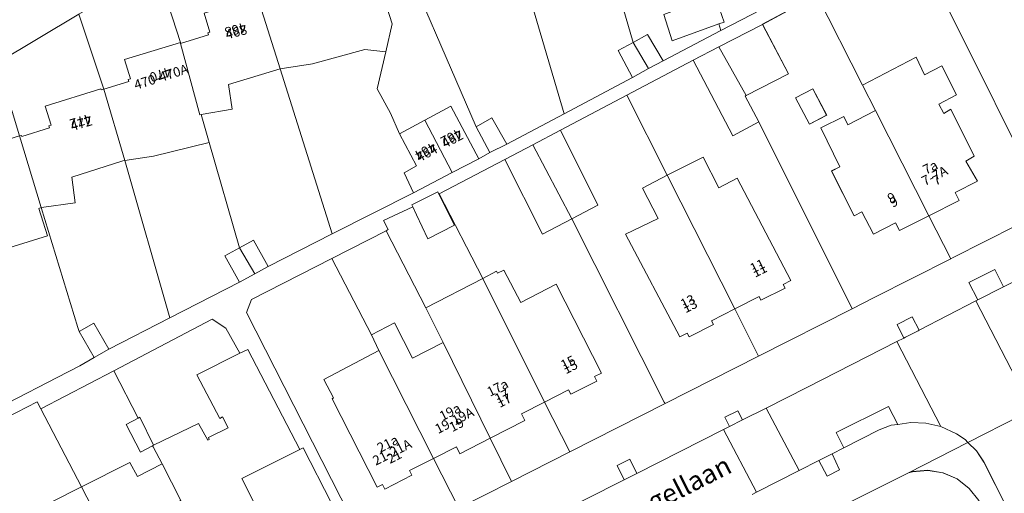
# Model space of a CAD drawing. Units: metres. Extents: x 75093 to 80256, y 453306 to 456736.
# Drawn here: x 76261 to 76364, y 454818 to 454867 of the extents above; entities that cross this region are included whole.
import ezdxf
from ezdxf.enums import TextEntityAlignment as Align

# ---------------------------------------------------------------- set-up
doc = ezdxf.new("R2010")
doc.units = ezdxf.units.M
doc.header["$MEASUREMENT"] = 0
for name, color, linetype, lineweight in [('Nummeraanduiding', 7, 'Continuous', 0), ('Nummeraanduidingreeks', 7, 'Continuous', 0), ('Onbegroeid terreindeel_erf_0', 7, 'Continuous', 0), ('Onbegroeid terreindeel_onverhard_0', 7, 'Continuous', 0), ('Openbare ruimte label_Weg', 7, 'Continuous', 0), ('Pand_0', 7, 'Continuous', 0), ('Scheiding_0', 7, 'Continuous', 0), ('Wegdeel_open verharding_0', 7, 'Continuous', 0), ('Wegdeel_open verharding_tegels_0', 7, 'Continuous', 0), ('Wegdeel_open verharding_verkeersdrempel_0', 7, 'Continuous', 0)]:
    doc.layers.add(name, color=color, linetype=linetype, lineweight=lineweight)

# ---------------------------------------------------------------- blocks, each defined once
blk = doc.blocks.new('BGT_lev_stadsdelen_Segbroek_REALDWG_1_FMEBLOCK614')
at = {"layer": 'Onbegroeid terreindeel_erf_0'}
for points in [[(1.46, -6.26), (0.66, -6.67), (-1.71, -2), (-0.83, -1.56), (-2.82, 2.52), (-0.44, 3.69), (-0.02, 2.84), (2.89, 4.31), (1.54, 6.97), (-3.24, 16.4), (-8.91, 13.33), (-6.21, 8.15), (-10.63, 5.88), (-10.74, 5.83), (-9.29, 3.12), (0.44, -16.4), (2.75, -15.22), (10.74, -11.18), (8.45, -6.67), (5.4, -8.22), (4.98, -7.42), (2.67, -8.59)], [(-4.02, 2.9), (-5.49, 5.63), (-3.67, 6.58), (-2.22, 3.83)]]:
    blk.add_lwpolyline(points, close=True, dxfattribs=at)
blk = doc.blocks.new('BGT_lev_stadsdelen_Segbroek_REALDWG_1_FMEBLOCK848')
at = {"layer": 'Wegdeel_open verharding_tegels_0'}
for points in [[(10.61, -23.2), (7.9, -21.59), (5.99, -20.27), (4, -18.75), (1.77, -16.86), (-0.21, -15.01), (-3.38, -11.83), (-4.31, -10.79), (-8.19, -5.32), (-10.14, -2.16), (-11.28, -0.3), (-12.31, 1.74), (-12.56, 2.22), (-14.58, 6.2), (-15.75, 8.52), (-15.85, 8.72), (-27.45, 32.01), (-29.94, 36.99), (-30.5, 38.15), (-32.89, 42.9), (-33.66, 44.06), (-34.56, 44.95), (-40.77, 41.78), (-40.34, 41.89), (-38.74, 42.03), (-37.16, 41.77), (-35.68, 41.13), (-34.41, 40.14), (-33.42, 38.88), (-25.11, 22.43), (-24.44, 21.08), (-19.26, 10.84), (-16.58, 5.53), (-13.85, 0.13), (-12.9, -1.76), (-11.24, -4.7), (-8.99, -8.08), (-8.6, -8.67), (-5.64, -12.4), (-2.22, -16.05), (2.17, -20.08), (5.8, -22.77), (7.09, -23.56), (9.66, -25.13), (13.02, -26.92), (14.19, -27.95), (14.78, -29.34), (14.99, -30.84), (14.8, -32.33), (14.5, -33.19), (13.87, -34.44), (15.1, -35.06), (18.05, -36.61), (18.28, -36.1), (18.69, -35.66), (19.28, -35.57), (26.27, -39.13), (37.69, -44.95), (39.6, -41.01), (38.52, -40.46), (39.67, -38.2), (40.44, -38.59), (40.71, -38.73), (40.77, -38.61), (34.27, -35.3), (29.81, -33.04), (27.8, -32.01)], [(28.34, -32.89), (29.12, -33.3), (28.72, -34.07), (27.94, -33.66)], [(35.32, -36.55), (34.91, -37.38), (33.26, -36.56), (33.68, -35.73)]]:
    blk.add_lwpolyline(points, close=True, dxfattribs=at)

msp = doc.modelspace()

# ---------------------------------------------------------------- linework, layer by layer
at = {"layer": 'Onbegroeid terreindeel_erf_0'}
for points in [[(76312.603, 454876.178), (76307.783, 454874.869), (76308.218, 454872.058), (76304.698, 454871.454), (76302.372, 454879.307), (76302.865, 454879.514), (76302.961, 454879.199), (76305.774, 454880.056), (76305.707, 454880.276), (76305.937, 454880.346), (76305.328, 454882.345), (76310.415, 454883.893), (76308.214, 454891.036), (76297.353, 454884.984), (76298.851, 454879.273), (76300, 454876.733), (76308.958, 454856.022), (76310.572, 454856.962), (76312.132, 454854.206), (76318.14, 454857.391)], [(76337.036, 454890.55), (76332.594, 454889.264), (76332.928, 454886.498), (76329.447, 454886.056), (76328.754, 454885.853), (76333.474, 454869.638), (76333.862, 454869.786), (76334.867, 454866.967), (76334.309, 454866.767), (76334.508, 454866.084), (76341.921, 454869.964), (76342.987, 454870.519), (76342.884, 454870.882), (76342.683, 454870.776), (76341.395, 454873.272), (76342.091, 454873.669)], [(76328.754, 454885.853), (76324.475, 454884.597), (76324.768, 454881.631), (76321.759, 454881.186), (76320.667, 454880.893), (76325.34, 454864.847), (76326.845, 454865.668), (76328.464, 454862.92), (76334.508, 454866.084), (76334.309, 454866.767), (76329.417, 454865.007), (76328.557, 454867.767), (76333.474, 454869.638)], [(76300, 454876.733), (76298.851, 454879.273), (76297.353, 454884.984), (76294.679, 454883.495), (76297.813, 454874.195), (76300.168, 454866.777), (76299.491, 454863.868), (76298.587, 454859.983), (76300, 454857.448), (76300.943, 454855.297), (76303.572, 454856.711), (76306.288, 454858.172), (76309.232, 454852.684), (76310.389, 454853.321), (76308.958, 454856.022)], [(76320.667, 454880.893), (76319.437, 454880.562), (76320.737, 454876.144), (76318.293, 454875.33), (76317.672, 454877.361), (76316.474, 454876.98), (76313.128, 454876.321), (76312.603, 454876.178), (76318.14, 454857.391), (76325.264, 454861.168), (76323.789, 454864.002), (76325.34, 454864.847)], [(76364.431, 454880.004), (76363.913, 454879.733), (76361.902, 454878.737), (76359.454, 454877.563), (76362.245, 454872.124), (76357.58, 454869.698), (76368.7, 454847.392), (76378.463, 454852.427), (76376.167, 454856.879), (76370.55, 454854.018), (76365.086, 454864.503), (76368.297, 454866.107), (76367.015, 454868.672), (76369.503, 454869.914)], [(76283.705, 454877.19), (76275.589, 454872.507), (76278.044, 454864.832), (76278.076, 454864.727), (76280.972, 454865.617), (76280.907, 454865.827), (76281.136, 454865.898), (76280.522, 454867.896), (76286.092, 454869.608)], [(76357.58, 454869.698), (76354.436, 454868.111), (76351.68, 454873.596), (76347.707, 454871.518), (76344.536, 454869.8), (76349.317, 454860.37), (76354.895, 454863.296), (76355.786, 454861.453), (76357.596, 454862.409), (76359.136, 454859.354), (76357.284, 454858.381), (76357.781, 454857.415), (76358.537, 454857.866), (76360.981, 454852.967), (76360.099, 454852.44), (76361.311, 454850.326), (76358.986, 454849.145), (76359.397, 454848.333), (76356.231, 454846.73), (76358.514, 454842.227), (76358.782, 454842.363), (76368.7, 454847.392)], [(76275.589, 454872.507), (76267.437, 454867.797), (76270.05, 454859.958), (76272.673, 454860.764), (76272.608, 454860.974), (76272.837, 454861.045), (76272.223, 454863.043), (76278.044, 454864.832)], [(76267.437, 454867.797), (76258.91, 454862.722), (76261.241, 454855.063), (76261.446, 454855.126), (76261.478, 454855.021), (76264.374, 454855.911), (76264.309, 454856.121), (76264.538, 454856.192), (76263.924, 454858.19), (76269.745, 454859.979), (76269.777, 454859.874), (76270.05, 454859.958)], [(76300, 454857.448), (76298.587, 454859.983), (76299.491, 454863.868), (76297.317, 454864.11), (76291.853, 454862.587), (76288.462, 454862.084), (76293.896, 454844.831), (76302.41, 454849.129), (76301.427, 454851.202), (76302.725, 454851.949), (76300.943, 454855.297)], [(76338.486, 454856.524), (76335.74, 454855.061), (76331.615, 454862.986), (76324.691, 454859.334), (76328.906, 454850.977), (76332.655, 454852.864), (76334.302, 454849.642), (76336.224, 454850.655), (76341.805, 454839.954), (76341.005, 454839.542), (76341.211, 454839.142), (76338.68, 454837.888), (76338.489, 454838.273), (76335.965, 454836.98), (76338.449, 454832.052), (76348.217, 454837.006)], [(76288.462, 454862.084), (76283.081, 454860.428), (76283.473, 454857.861), (76280.219, 454857.312), (76281.065, 454854.372), (76284.226, 454843.386), (76285.673, 454844.19), (76287.202, 454841.438), (76293.896, 454844.831)], [(76328.906, 454850.977), (76324.691, 454859.334), (76317.746, 454855.672), (76321.651, 454847.84), (76318.935, 454846.414), (76328.597, 454827.248), (76328.674, 454827.095), (76338.449, 454832.052), (76335.965, 454836.98), (76333.528, 454835.732), (76333.724, 454835.349), (76331.189, 454834.085), (76331.002, 454834.461), (76330.214, 454834.068), (76324.558, 454844.793), (76327.954, 454846.444), (76326.326, 454849.616)], [(76281.065, 454854.372), (76275.244, 454852.949), (76272.228, 454852.484), (76276.96, 454836.049), (76284.213, 454839.778), (76282.684, 454842.53), (76284.226, 454843.386)], [(76272.228, 454852.484), (76272.026, 454852.453), (76266.697, 454850.77), (76267.04, 454848.076), (76263.543, 454847.579), (76263.52, 454847.572), (76267.335, 454835.036), (76267.46, 454834.624), (76269.022, 454835.507), (76270.573, 454832.765), (76276.96, 454836.049)], [(76318.935, 454846.414), (76315.886, 454844.813), (76311.946, 454852.59), (76305.082, 454849.006), (76309.64, 454840.177), (76311.078, 454840.933), (76311.169, 454840.718), (76311.838, 454841.054), (76313.608, 454837.655), (76317.315, 454839.577), (76322.033, 454830.272), (76321.32, 454829.91), (76321.555, 454829.446), (76318.839, 454828.068), (76318.604, 454828.532), (76316.072, 454827.246), (76318.724, 454822.05), (76328.674, 454827.095), (76328.597, 454827.248)], [(76305.082, 454849.006), (76305.047, 454848.988), (76306.69, 454845.728), (76303.901, 454844.326), (76302.726, 454846.83), (76302.344, 454847.645), (76299.266, 454846.218), (76299.762, 454845.274), (76299.555, 454845.166), (76303.669, 454837.102), (76309.64, 454840.177)], [(76263.52, 454847.572), (76263.269, 454847.492), (76264.158, 454844.618), (76259.092, 454843.056), (76259.525, 454840.295), (76256.244, 454839.812), (76256.068, 454839.786), (76260.06, 454827.157), (76265.189, 454829.827), (76267.543, 454831.052), (76269.058, 454831.908), (76267.46, 454834.624), (76267.335, 454835.036)], [(76299.555, 454845.166), (76293.881, 454842.274), (76297.995, 454834.289), (76300.418, 454835.549), (76302.297, 454831.845), (76305.502, 454833.493), (76303.669, 454837.102)], [(76293.885, 454827.597), (76294.048, 454827.679), (76293.031, 454829.601), (76298.771, 454832.637), (76297.995, 454834.289), (76293.881, 454842.274), (76285.469, 454837.987), (76284.969, 454836.605), (76297.768, 454811.423), (76307.121, 454816.166), (76304.484, 454821.364), (76301.975, 454820.089), (76302.218, 454819.618), (76299.405, 454818.164), (76299.171, 454818.639), (76298.605, 454818.361)], [(76279.757, 454830.084), (76284.271, 454832.349), (76282.796, 454834.987), (76281.359, 454835.917), (76271.095, 454830.533), (76273.627, 454825.56), (76273.823, 454825.663), (76275.256, 454822.752), (76279.929, 454825.011), (76280.911, 454823.266), (76281.066, 454823.354), (76280.992, 454823.539), (76283.046, 454824.567), (76282.44, 454825.706), (76282.157, 454825.529)], [(76272.37, 454824.897), (76273.627, 454825.56), (76271.095, 454830.533), (76263.478, 454826.537), (76267.733, 454818.403), (76272.773, 454820.937), (76273.577, 454819.491), (76276.127, 454820.804), (76275.205, 454822.591), (76275.15, 454822.696), (76273.876, 454822.014)], [(76263.478, 454826.537), (76263.088, 454827.283), (76255.497, 454823.362), (76258.394, 454817.629), (76259.625, 454818.273), (76261.007, 454815.63), (76259.793, 454814.995), (76260.764, 454813.068), (76265.189, 454815.334), (76264.473, 454816.764), (76267.733, 454818.403)], [(76316.072, 454827.246), (76313.671, 454826.027), (76314.033, 454825.314), (76310.39, 454823.465), (76312.639, 454818.964), (76318.724, 454822.05)], [(76310.39, 454823.465), (76307.224, 454821.858), (76306.873, 454822.578), (76304.484, 454821.364), (76307.121, 454816.166), (76312.639, 454818.964)], [(76290.526, 454822.31), (76284.453, 454819.278), (76285.874, 454816.517), (76284.984, 454816.071), (76286.853, 454812.4), (76285.225, 454811.562), (76285.504, 454811.02), (76283.086, 454809.775), (76282.807, 454810.317), (76281.738, 454809.777), (76284.395, 454804.627), (76293.637, 454809.308), (76296.777, 454810.921), (76290.879, 454822.486)]]:
    msp.add_lwpolyline(points, close=True, dxfattribs=at)
msp.add_lwpolyline([(76369.754, 454800.518), (76361.448, 454816.966), (76360.458, 454818.233), (76359.187, 454819.217), (76357.713, 454819.858), (76356.127, 454820.118), (76354.525, 454819.979), (76354.102, 454819.873), (76347.158, 454816.37), (76349.641, 454811.467), (76350.396, 454811.846), (76350.16, 454812.309), (76352.508, 454813.504), (76352.805, 454813.077), (76355.511, 454814.448), (76357.433, 454810.69), (76360.078, 454812.043), (76362.355, 454807.542), (76353.843, 454803.161), (76357.084, 454796.989), (76358.309, 454794.629), (76363.885, 454797.459), (76362.523, 454800.122), (76365.44, 454801.668)], dxfattribs=at)
at = {"layer": 'Onbegroeid terreindeel_onverhard_0'}
for points in [[(76363.121, 454841.11), (76360.417, 454839.736), (76361.361, 454837.936), (76364.02, 454839.297)], [(76353.631, 454833.944), (76353.803, 454834.032), (76355.13, 454834.707), (76355.22, 454834.752), (76354.489, 454836.171), (76352.931, 454835.348)], [(76336.262, 454826.345), (76334.925, 454825.689), (76335.415, 454824.698), (76336.778, 454825.388)], [(76324.99, 454821.291), (76323.684, 454820.607), (76324.406, 454819.125), (76325.731, 454819.796)], [(76346.122, 454821.844), (76344.749, 454821.146), (76345.611, 454819.508), (76346.885, 454820.188)]]:
    msp.add_lwpolyline(points, close=True, dxfattribs=at)
at = {"layer": 'Pand_0'}
for points in [[(76297.813, 454874.195), (76294.955, 454873.317), (76294.585, 454874.521), (76288.821, 454872.749), (76289.435, 454870.751), (76289.206, 454870.68), (76289.271, 454870.47), (76286.375, 454869.58), (76286.343, 454869.685), (76286.092, 454869.608), (76288.462, 454862.084), (76291.853, 454862.587), (76297.317, 454864.11), (76299.491, 454863.868), (76300.168, 454866.777)], [(76278.076, 454864.727), (76280.079, 454857.288), (76280.219, 454857.312), (76283.473, 454857.861), (76283.081, 454860.428), (76288.462, 454862.084), (76286.092, 454869.608), (76280.522, 454867.896), (76281.136, 454865.898), (76280.907, 454865.827), (76280.972, 454865.617)], [(76334.309, 454866.767), (76334.867, 454866.967), (76333.862, 454869.786), (76333.474, 454869.638), (76328.557, 454867.767), (76329.417, 454865.007)], [(76334.285, 454864.364), (76337.148, 454859.287), (76341.566, 454861.554), (76338.866, 454866.728)], [(76326.845, 454865.668), (76325.34, 454864.847), (76326.96, 454862.097), (76328.464, 454862.92)], [(76278.076, 454864.727), (76278.044, 454864.832), (76272.223, 454863.043), (76272.837, 454861.045), (76272.608, 454860.974), (76272.673, 454860.764), (76270.05, 454859.958), (76272.228, 454852.484), (76275.244, 454852.949), (76281.065, 454854.372), (76280.219, 454857.312), (76280.079, 454857.288)], [(76325.34, 454864.847), (76323.789, 454864.002), (76325.264, 454861.168), (76326.96, 454862.097)], [(76334.285, 454864.364), (76331.615, 454862.986), (76335.74, 454855.061), (76338.486, 454856.524), (76337.039, 454859.231), (76337.148, 454859.287)], [(76350.662, 454857.716), (76356.231, 454846.73), (76359.397, 454848.333), (76358.986, 454849.145), (76361.311, 454850.326), (76360.099, 454852.44), (76360.981, 454852.967), (76358.537, 454857.866), (76357.781, 454857.415), (76357.284, 454858.381), (76359.136, 454859.354), (76357.596, 454862.409), (76355.786, 454861.453), (76354.895, 454863.296), (76349.317, 454860.37)], [(76261.241, 454855.063), (76263.52, 454847.572), (76263.543, 454847.579), (76267.04, 454848.076), (76266.697, 454850.77), (76272.026, 454852.453), (76272.228, 454852.484), (76270.05, 454859.958), (76269.777, 454859.874), (76269.745, 454859.979), (76263.924, 454858.19), (76264.538, 454856.192), (76264.309, 454856.121), (76264.374, 454855.911), (76261.478, 454855.021), (76261.446, 454855.126)], [(76344.105, 454859.987), (76342.289, 454859.033), (76343.759, 454856.306), (76345.552, 454857.23)], [(76303.572, 454856.711), (76306.451, 454851.235), (76309.232, 454852.684), (76306.288, 454858.172)], [(76308.958, 454856.022), (76310.389, 454853.321), (76312.132, 454854.206), (76310.572, 454856.962)], [(76350.662, 454857.716), (76347.754, 454856.24), (76347.34, 454857.096), (76344.956, 454855.921), (76346.944, 454851.846), (76346.069, 454851.402), (76348.437, 454846.733), (76349.24, 454847.14), (76350.445, 454844.813), (76352.761, 454845.986), (76353.179, 454845.185), (76356.231, 454846.73)], [(76303.572, 454856.711), (76300.943, 454855.297), (76302.725, 454851.949), (76301.427, 454851.202), (76302.41, 454849.129), (76306.451, 454851.235)], [(76252.809, 454850.17), (76255.161, 454842.654), (76255.517, 454842.711), (76256.244, 454839.812), (76259.525, 454840.295), (76259.092, 454843.056), (76264.158, 454844.618), (76263.269, 454847.492), (76263.52, 454847.572), (76261.241, 454855.063), (76255.625, 454853.337), (76256.239, 454851.339), (76256, 454851.266), (76256.065, 454851.056), (76253.178, 454850.169), (76253.146, 454850.274)], [(76314.846, 454854.131), (76318.935, 454846.414), (76321.651, 454847.84), (76317.746, 454855.672)], [(76314.846, 454854.131), (76311.946, 454852.59), (76315.886, 454844.813), (76318.935, 454846.414)], [(76328.906, 454850.977), (76335.965, 454836.98), (76338.489, 454838.273), (76338.68, 454837.888), (76341.211, 454839.142), (76341.005, 454839.542), (76341.805, 454839.954), (76336.224, 454850.655), (76334.302, 454849.642), (76332.655, 454852.864)], [(76328.906, 454850.977), (76326.326, 454849.616), (76327.954, 454846.444), (76324.558, 454844.793), (76330.214, 454834.068), (76331.002, 454834.461), (76331.189, 454834.085), (76333.724, 454835.349), (76333.528, 454835.732), (76335.965, 454836.98)], [(76305.047, 454848.988), (76304.93, 454849.22), (76302.238, 454847.872), (76302.344, 454847.645), (76302.726, 454846.83), (76303.901, 454844.326), (76306.69, 454845.728)], [(76284.226, 454843.386), (76285.82, 454840.671), (76287.202, 454841.438), (76285.673, 454844.19)], [(76284.226, 454843.386), (76282.684, 454842.53), (76284.213, 454839.778), (76285.82, 454840.671)], [(76309.64, 454840.177), (76316.072, 454827.246), (76318.604, 454828.532), (76318.839, 454828.068), (76321.555, 454829.446), (76321.32, 454829.91), (76322.033, 454830.272), (76317.315, 454839.577), (76313.608, 454837.655), (76311.838, 454841.054), (76311.169, 454840.718), (76311.078, 454840.933)], [(76309.64, 454840.177), (76303.669, 454837.102), (76305.502, 454833.493), (76310.39, 454823.465), (76314.033, 454825.314), (76313.671, 454826.027), (76316.072, 454827.246)], [(76267.46, 454834.624), (76269.058, 454831.908), (76270.573, 454832.765), (76269.022, 454835.507)], [(76305.502, 454833.493), (76302.297, 454831.845), (76300.418, 454835.549), (76297.995, 454834.289), (76298.771, 454832.637), (76304.484, 454821.364), (76306.873, 454822.578), (76307.224, 454821.858), (76310.39, 454823.465)], [(76298.771, 454832.637), (76293.031, 454829.601), (76294.048, 454827.679), (76293.885, 454827.597), (76298.605, 454818.361), (76299.171, 454818.639), (76299.405, 454818.164), (76302.218, 454819.618), (76301.975, 454820.089), (76304.484, 454821.364)], [(76275.15, 454822.696), (76275.256, 454822.752), (76273.823, 454825.663), (76273.627, 454825.56), (76272.37, 454824.897), (76273.876, 454822.014)], [(76267.733, 454818.403), (76274.504, 454805.217), (76277.577, 454806.764), (76277.205, 454807.489), (76277.768, 454807.773), (76279.884, 454808.841), (76276.999, 454814.279), (76277.67, 454814.637), (76277.197, 454815.457), (76277.981, 454815.815), (76277.546, 454816.61), (76278.102, 454816.98), (76276.127, 454820.804), (76273.577, 454819.491), (76272.773, 454820.937)], [(76260.764, 454813.068), (76262.711, 454809.124), (76263.357, 454809.367), (76263.715, 454808.584), (76264.474, 454808.917), (76264.935, 454807.995), (76265.644, 454808.302), (76268.337, 454802.989), (76270.148, 454803.915), (76270.783, 454804.24), (76271.143, 454803.525), (76274.504, 454805.217), (76267.733, 454818.403), (76264.473, 454816.764), (76265.189, 454815.334)]]:
    msp.add_lwpolyline(points, close=True, dxfattribs=at)
msp.add_lwpolyline([(76285.874, 454816.517), (76284.453, 454819.278), (76290.526, 454822.31), (76285.088, 454832.758), (76284.271, 454832.349), (76279.757, 454830.084), (76282.157, 454825.529), (76282.44, 454825.706), (76283.046, 454824.567), (76280.992, 454823.539), (76281.066, 454823.354), (76280.911, 454823.266), (76279.929, 454825.011), (76275.256, 454822.752), (76275.15, 454822.696), (76275.205, 454822.591), (76276.127, 454820.804), (76278.102, 454816.98)], dxfattribs=at)
at = {"layer": 'Scheiding_0'}
msp.add_line((76310.389, 454853.321), (76309.232, 454852.684), dxfattribs=at)
for points in [[(76250.441, 454857.682), (76258.91, 454862.722), (76267.437, 454867.797), (76275.589, 454872.507), (76283.705, 454877.19), (76294.679, 454883.495), (76297.353, 454884.984), (76308.214, 454891.036), (76316.386, 454895.589), (76324.696, 454900.119), (76332.847, 454904.541), (76340.476, 454908.492), (76341.469, 454908.916), (76345.424, 454910.604), (76351.237, 454912.555), (76352.033, 454910.994)], [(76299.555, 454845.166), (76293.881, 454842.274), (76285.469, 454837.987), (76284.969, 454836.605), (76297.768, 454811.423), (76307.121, 454816.166), (76312.639, 454818.964), (76318.724, 454822.05), (76328.674, 454827.095), (76338.449, 454832.052), (76348.217, 454837.006), (76350.529, 454838.178), (76358.514, 454842.227), (76358.782, 454842.363), (76368.7, 454847.392), (76378.463, 454852.427), (76388.207, 454857.452), (76378.94, 454875.79)], [(76345.068, 454871.601), (76347.144, 454872.669), (76347.707, 454871.518), (76344.536, 454869.8), (76338.866, 454866.728)], [(76328.464, 454862.92), (76334.508, 454866.084), (76341.921, 454869.964)], [(76331.615, 454862.986), (76324.691, 454859.334), (76317.746, 454855.672)], [(76312.132, 454854.206), (76318.14, 454857.391), (76325.264, 454861.168)], [(76287.202, 454841.438), (76293.896, 454844.831), (76302.41, 454849.129)], [(76270.573, 454832.765), (76276.96, 454836.049), (76284.213, 454839.778)], [(76284.271, 454832.349), (76282.796, 454834.987), (76281.359, 454835.917), (76271.095, 454830.533), (76263.478, 454826.537)], [(76256.218, 454825.171), (76260.06, 454827.157), (76265.189, 454829.827)], [(76290.526, 454822.31), (76290.879, 454822.486), (76296.777, 454810.921)], [(76369.754, 454800.518), (76361.448, 454816.966), (76360.458, 454818.233), (76359.187, 454819.217), (76357.713, 454819.858), (76356.127, 454820.118), (76354.525, 454819.979), (76354.102, 454819.873), (76347.158, 454816.37), (76341.101, 454813.314), (76330.319, 454807.875), (76319.413, 454802.373), (76313.251, 454799.264), (76306.862, 454795.978), (76305.624, 454795.024), (76304.667, 454793.788), (76304.053, 454792.35), (76303.823, 454790.803), (76303.991, 454789.249), (76304.135, 454788.745), (76312.845, 454771.454), (76320.562, 454775.346)]]:
    msp.add_lwpolyline(points, dxfattribs=at)
at = {"layer": 'Wegdeel_open verharding_0'}
for points in [[(76341.921, 454869.964), (76334.508, 454866.084), (76328.464, 454862.92), (76326.96, 454862.097), (76325.264, 454861.168), (76318.14, 454857.391), (76312.132, 454854.206), (76310.389, 454853.321), (76309.232, 454852.684), (76306.451, 454851.235), (76302.41, 454849.129), (76293.896, 454844.831), (76287.202, 454841.438), (76285.82, 454840.671), (76284.213, 454839.778), (76276.96, 454836.049), (76270.573, 454832.765), (76269.058, 454831.908), (76267.543, 454831.052), (76265.189, 454829.827), (76260.06, 454827.157)], [(76297.768, 454811.423), (76284.969, 454836.605), (76285.469, 454837.987), (76293.881, 454842.274), (76299.555, 454845.166), (76299.762, 454845.274), (76299.266, 454846.218), (76302.344, 454847.645), (76302.238, 454847.872), (76304.93, 454849.22), (76305.047, 454848.988), (76305.082, 454849.006), (76311.946, 454852.59), (76314.846, 454854.131), (76317.746, 454855.672), (76324.691, 454859.334), (76331.615, 454862.986), (76334.285, 454864.364), (76338.866, 454866.728), (76344.536, 454869.8)], [(76376.634, 454845.647), (76364.02, 454839.297), (76361.361, 454837.936), (76361.136, 454837.819), (76365.868, 454828.677)], [(76255.497, 454823.362), (76263.088, 454827.283), (76263.478, 454826.537), (76271.095, 454830.533), (76281.359, 454835.917), (76282.796, 454834.987), (76284.271, 454832.349), (76285.088, 454832.758), (76290.526, 454822.31), (76290.879, 454822.486), (76296.777, 454810.921)], [(76337.769, 454817.601), (76338.226, 454817.833), (76334.769, 454824.371), (76325.731, 454819.796), (76324.406, 454819.125), (76316.341, 454815.043)]]:
    msp.add_lwpolyline(points, dxfattribs=at)
for points in [[(76361.136, 454837.819), (76355.22, 454834.752), (76355.13, 454834.707), (76353.803, 454834.032), (76353.631, 454833.944), (76352.897, 454833.571), (76357.467, 454824.684), (76359.135, 454823.927), (76360.029, 454823.325), (76360.313, 454823.042), (76365.777, 454825.829), (76365.661, 454826.961), (76365.751, 454828.092), (76365.868, 454828.677)], [(76352.018, 454826.793), (76352.98, 454824.92), (76354.354, 454825.114), (76355.92, 454825.043), (76357.467, 454824.684), (76352.897, 454833.571), (76343.5, 454828.79), (76339.231, 454826.629), (76342.685, 454820.098), (76344.749, 454821.146), (76346.122, 454821.844), (76347.344, 454822.465), (76346.541, 454824.065)], [(76352.98, 454824.92), (76352.018, 454826.793), (76346.541, 454824.065), (76347.344, 454822.465), (76351.05, 454824.347), (76352.307, 454824.825)], [(76371.827, 454812.708), (76366.244, 454823.934), (76365.823, 454825.388), (76365.777, 454825.829), (76360.313, 454823.042), (76361.204, 454822.155), (76361.974, 454820.987), (76364.366, 454816.244), (76364.933, 454815.083), (76366.495, 454815.861), (76368.995, 454810.894), (76367.421, 454810.098), (76379.02, 454786.807), (76379.118, 454786.615), (76380.293, 454784.294), (76384.955, 454786.366)]]:
    msp.add_lwpolyline(points, close=True, dxfattribs=at)
at = {"layer": 'Wegdeel_open verharding_tegels_0'}
for points in [[(76378.94, 454875.79), (76388.207, 454857.452), (76378.463, 454852.427), (76368.7, 454847.392), (76358.782, 454842.363), (76358.514, 454842.227), (76350.529, 454838.178), (76348.217, 454837.006), (76338.449, 454832.052), (76328.674, 454827.095), (76318.724, 454822.05), (76312.639, 454818.964), (76307.121, 454816.166), (76297.768, 454811.423), (76296.777, 454810.921), (76293.637, 454809.308), (76284.395, 454804.627), (76282.504, 454803.669), (76280.432, 454802.619), (76279.86, 454802.329), (76276.791, 454800.775), (76272.747, 454798.726), (76268.852, 454796.753), (76256.61, 454790.543)], [(76258.91, 454862.722), (76267.437, 454867.797)], [(76316.341, 454815.043), (76324.406, 454819.125), (76323.684, 454820.607), (76324.99, 454821.291), (76325.731, 454819.796), (76334.769, 454824.371), (76334.933, 454824.454), (76335.415, 454824.698), (76334.925, 454825.689), (76336.262, 454826.345), (76336.778, 454825.388), (76339.231, 454826.629), (76343.5, 454828.79), (76352.897, 454833.571), (76353.631, 454833.944), (76352.931, 454835.348), (76354.489, 454836.171), (76355.22, 454834.752), (76361.136, 454837.819), (76361.361, 454837.936), (76360.417, 454839.736), (76363.121, 454841.11), (76364.02, 454839.297), (76376.634, 454845.647)], [(76347.158, 454816.37), (76354.102, 454819.873), (76360.313, 454823.042), (76360.029, 454823.325), (76359.135, 454823.927), (76357.467, 454824.684), (76355.92, 454825.043), (76354.354, 454825.114), (76352.98, 454824.92), (76352.307, 454824.825), (76351.05, 454824.347), (76347.344, 454822.465), (76346.122, 454821.844), (76346.885, 454820.188), (76345.611, 454819.508), (76344.749, 454821.146), (76342.685, 454820.098), (76338.226, 454817.833), (76337.769, 454817.601)]]:
    msp.add_lwpolyline(points, dxfattribs=at)
at = {"layer": 'Wegdeel_open verharding_verkeersdrempel_0'}
msp.add_lwpolyline([(76339.231, 454826.629), (76336.778, 454825.388), (76335.415, 454824.698), (76334.933, 454824.454), (76334.769, 454824.371), (76338.226, 454817.833), (76342.685, 454820.098)], close=True, dxfattribs=at)

# ---------------------------------------------------------------- block references
at = {"layer": 'Onbegroeid terreindeel_erf_0'}
msp.add_blockref('BGT_lev_stadsdelen_Segbroek_REALDWG_1_FMEBLOCK614', (76347.777, 454853.403), dxfattribs=at)
at = {"layer": 'Wegdeel_open verharding_tegels_0'}
msp.add_blockref('BGT_lev_stadsdelen_Segbroek_REALDWG_1_FMEBLOCK848', (76394.868, 454778.09), dxfattribs=at)

# ---------------------------------------------------------------- texts
at = {"layer": 'Nummeraanduiding'}
for s, rotation, p in [('468', 195.44, (76283.782, 454866.288)), ('470', 197.69, (76275.919, 454861.595)), ('472', 196.7, (76267.592, 454856.729)), ('462', 208.28, (76306.282, 454855.046)), ('464', 208.28, (76303.597, 454853.602)), ('7a', 27.02, (76356.431, 454851.682)), ('7', 27.02, (76357.112, 454850.346)), ('9', 27.02, (76352.624, 454848.058)), ('11', 26.36, (76338.598, 454840.916)), ('13', 27.02, (76331.33, 454837.2)), ('15', 27.02, (76318.827, 454830.825)), ('17a', 27.02, (76311.24, 454828.641)), ('17', 27.02, (76311.921, 454827.304)), ('19a', 27.02, (76306.269, 454826.106)), ('19', 27.02, (76306.95, 454824.769)), ('21a', 27.02, (76299.764, 454822.789)), ('21', 27.02, (76300.445, 454821.453))]:
    msp.add_text(s, height=1, rotation=rotation, dxfattribs=at).set_placement(p, align=Align.MIDDLE)
at = {"layer": 'Nummeraanduidingreeks'}
for s, rotation, p in [('468', 15.338, (76283.912, 454865.805)), ('470-470A', 17.629, (76276.069, 454861.119)), ('472', 16.484, (76267.728, 454856.248)), ('462', 28.516, (76306.526, 454854.61)), ('464', 28.516, (76303.841, 454853.166)), ('7-7A', 26.883, (76356.889, 454850.793)), ('9', 26.883, (76352.401, 454848.505)), ('11', 26.31, (76338.377, 454841.365)), ('13', 26.883, (76331.107, 454837.648)), ('15', 26.883, (76318.604, 454831.273)), ('17', 26.883, (76311.699, 454827.752)), ('19-19A', 26.883, (76306.727, 454825.217)), ('21-21A', 26.883, (76300.222, 454821.9))]:
    msp.add_text(s, height=1, rotation=rotation, dxfattribs=at).set_placement(p, align=Align.MIDDLE)
at = {"layer": 'Openbare ruimte label_Weg'}
msp.add_text('Kramsvogellaan', height=2, rotation=26.79556, dxfattribs=at).set_placement((76326.299, 454815.998), align=Align.MIDDLE)

doc.saveas('drawing.dxf')
